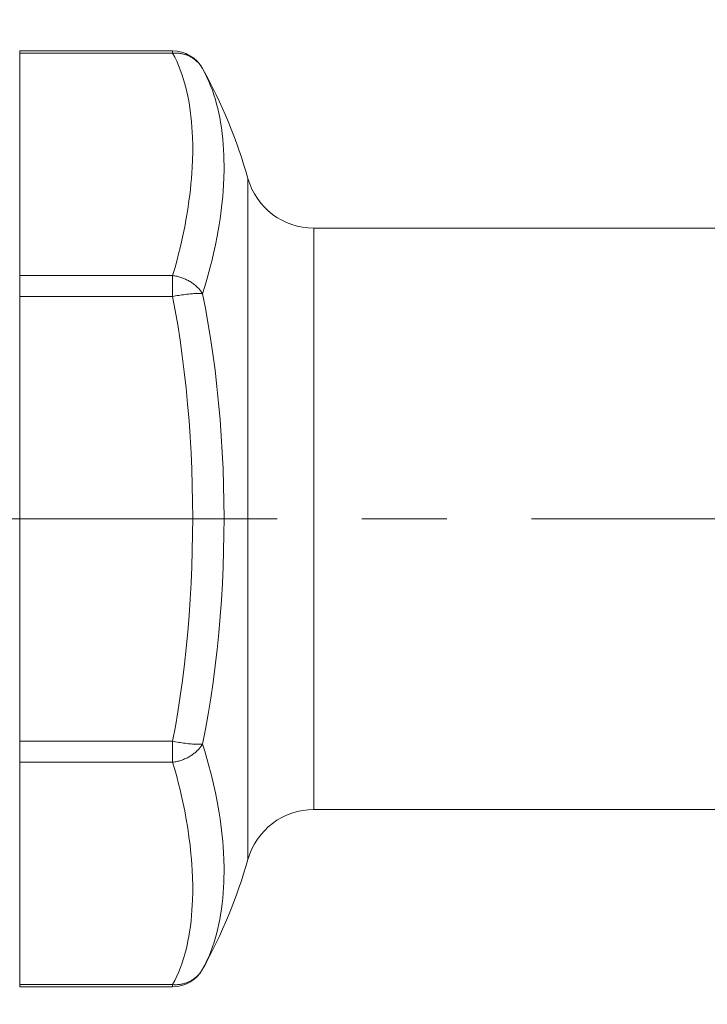
# Model space of a CAD drawing. Units: millimetres. Extents: x 72 to 9921, y -938 to 626.
# Drawn here: x 9021 to 9041, y -448 to -419 of the extents above; entities that cross this region are included whole.
import ezdxf

# ---------------------------------------------------------------- set-up
doc = ezdxf.new("R2010")
doc.units = ezdxf.units.MM
doc.header["$MEASUREMENT"] = 0
doc.linetypes.add('CENTER', pattern=[2, 1.25, -0.25, 0.25, -0.25])
doc.layers.add('Centerline', color=4, linetype='CENTER', lineweight=15)
doc.layers.add('Dimensions', color=7, linetype='Continuous')
doc.styles.get("Standard").update_dxf_attribs({"font": 'helr45w_0.ttf'})
doc.dimstyles.get("Standard").update_dxf_attribs({"dimscale": 5, "dimtxt": 2.5, "dimasz": 0.8, "dimexe": 1, "dimexo": 1, "dimgap": 1, "dimtad": 2, "dimtih": 1, "dimtoh": 1, "dimdec": 0, "dimzin": 0, "dimdsep": 46, "dimtxsty": 'Standard', "dimblk": 'DOT', "dimcen": 2, "dimclrd": 1, "dimclre": 1, "dimclrt": 1, "dimadec": 0, "dimazin": 0, "dimtfac": 1, "dimtdec": 0, "dimtofl": 0, "dimtmove": 0, "dimatfit": 3, "dimfxl": 1, "dimtolj": 1, "dimtzin": 0, "dimarcsym": 0})

# ---------------------------------------------------------------- blocks, each defined once
blk = doc.blocks.new('_Dot')
at = {"color": 0, "linetype": 'ByBlock', "lineweight": -2}
blk.add_line((-0.5, 0), (-1, 0), dxfattribs=at)
at = {"color": 0, "linetype": 'ByBlock', "const_width": 0.5}
blk.add_lwpolyline([(-0.25, 0, 1), (0.25, 0, 1)], format="xyb", close=True, dxfattribs=at)
blk = doc.blocks.new('*D4')
at = {"layer": 'Dimensions', "color": 1, "lineweight": -2, "transparency": 16777216}
for p, q in [((9012.301, -404.185), (9012.301, -305.591)), ((9120.759, -457.417), (9120.759, -305.591)), ((9016.301, -310.591), (9116.759, -310.591))]:
    blk.add_line(p, q, dxfattribs=at)
at = {"layer": 'Dimensions', "color": 1, "lineweight": -2, "transparency": 16777216, "xscale": 4, "yscale": 4, "zscale": 4, "rotation": 180}
blk.add_blockref('_Dot', (9012.301, -310.591), dxfattribs=at)
at = {"layer": 'Dimensions', "color": 1, "lineweight": -2, "transparency": 16777216, "xscale": 4, "yscale": 4, "zscale": 4}
blk.add_blockref('_Dot', (9120.759, -310.591), dxfattribs=at)
at = {"layer": 'Dimensions', "color": 1, "transparency": 16777216, "insert": (9066.53, -299.175), "char_height": 12.5, "attachment_point": 5}
blk.add_mtext('\\A1;108', dxfattribs=at)

msp = doc.modelspace()

# ---------------------------------------------------------------- linework, layer by layer
at = {"lineweight": 15}
for points in [[(9020.852, -447.464), (9020.852, -419.848)], [(9020.852, -419.848), (9025.36, -419.848)], [(9020.852, -419.913), (9025.36, -419.913)], [(9025.359, -419.913), (9025.359, -419.848)], [(9025.359, -419.913), (9025.386, -419.911), (9025.413, -419.91), (9025.44, -419.91), (9025.467, -419.911), (9025.494, -419.912), (9025.521, -419.914), (9025.548, -419.917), (9025.575, -419.921), (9025.602, -419.925), (9025.628, -419.93), (9025.654, -419.935), (9025.679, -419.941), (9025.705, -419.948), (9025.73, -419.956), (9025.755, -419.964), (9025.78, -419.973), (9025.805, -419.983), (9025.829, -419.993), (9025.853, -420.004), (9025.877, -420.016), (9025.899, -420.028), (9025.922, -420.041), (9025.944, -420.054), (9025.965, -420.069), (9025.987, -420.083), (9026.008, -420.099), (9026.028, -420.114), (9026.048, -420.131), (9026.067, -420.148), (9026.086, -420.165), (9026.104, -420.183), (9026.122, -420.201), (9026.139, -420.221), (9026.155, -420.24), (9026.171, -420.26), (9026.187, -420.281), (9026.201, -420.302), (9026.215, -420.323), (9026.229, -420.344), (9026.241, -420.367)], [(9025.359, -426.476), (9025.422, -426.264), (9025.481, -426.052), (9025.537, -425.839), (9025.582, -425.658), (9025.624, -425.477), (9025.664, -425.295), (9025.716, -425.04), (9025.763, -424.785), (9025.805, -424.53), (9025.842, -424.275), (9025.864, -424.106), (9025.883, -423.938), (9025.901, -423.769), (9025.915, -423.607), (9025.927, -423.445), (9025.937, -423.282), (9025.946, -423.06), (9025.951, -422.836), (9025.951, -422.619), (9025.946, -422.402), (9025.939, -422.248), (9025.929, -422.094), (9025.917, -421.941), (9025.9, -421.776), (9025.88, -421.611), (9025.856, -421.447), (9025.833, -421.316), (9025.807, -421.185), (9025.779, -421.054), (9025.747, -420.924), (9025.712, -420.792), (9025.673, -420.661), (9025.63, -420.53), (9025.583, -420.401), (9025.533, -420.277), (9025.479, -420.153), (9025.421, -420.032), (9025.359, -419.913)], [(9026.241, -427.011), (9026.308, -426.799), (9026.371, -426.587), (9026.431, -426.373), (9026.479, -426.192), (9026.525, -426.01), (9026.568, -425.828), (9026.623, -425.573), (9026.674, -425.317), (9026.705, -425.147), (9026.733, -424.976), (9026.759, -424.806), (9026.782, -424.637), (9026.803, -424.468), (9026.821, -424.299), (9026.837, -424.136), (9026.849, -423.973), (9026.86, -423.809), (9026.87, -423.585), (9026.875, -423.36), (9026.875, -423.214), (9026.874, -423.068), (9026.869, -422.922), (9026.862, -422.765), (9026.852, -422.61), (9026.839, -422.454), (9026.821, -422.286), (9026.799, -422.118), (9026.773, -421.951), (9026.749, -421.816), (9026.721, -421.681), (9026.691, -421.548), (9026.657, -421.415), (9026.619, -421.278), (9026.577, -421.142), (9026.531, -421.008), (9026.481, -420.875), (9026.427, -420.745), (9026.369, -420.617), (9026.308, -420.49), (9026.241, -420.366)], [(9027.579, -443.704), (9027.579, -423.608)], [(9029.521, -442.234), (9029.521, -425.078)], [(9054.864, -425.078), (9029.521, -425.078)], [(9020.852, -426.476), (9025.36, -426.476)], [(9025.359, -427.093), (9025.359, -426.475)], [(9025.359, -426.476), (9025.39, -426.48), (9025.42, -426.485), (9025.45, -426.491), (9025.48, -426.497), (9025.51, -426.504), (9025.54, -426.511), (9025.569, -426.52), (9025.599, -426.529), (9025.628, -426.538), (9025.657, -426.549), (9025.685, -426.56), (9025.714, -426.571), (9025.741, -426.584), (9025.769, -426.597), (9025.797, -426.61), (9025.824, -426.625), (9025.85, -426.639), (9025.876, -426.655), (9025.902, -426.67), (9025.926, -426.687), (9025.95, -426.703), (9025.974, -426.721), (9025.997, -426.739), (9026.02, -426.758), (9026.043, -426.776), (9026.065, -426.796), (9026.086, -426.817), (9026.104, -426.834), (9026.121, -426.852), (9026.138, -426.871), (9026.154, -426.89), (9026.17, -426.909), (9026.186, -426.928), (9026.201, -426.949), (9026.215, -426.969), (9026.228, -426.99), (9026.241, -427.011)], [(9020.852, -427.093), (9025.36, -427.093)], [(9025.359, -427.093), (9025.404, -427.085), (9025.449, -427.076), (9025.493, -427.068), (9025.538, -427.061), (9025.583, -427.054), (9025.628, -427.047), (9025.678, -427.04), (9025.727, -427.034), (9025.777, -427.028), (9025.827, -427.022), (9025.877, -427.017), (9025.911, -427.014), (9025.946, -427.011), (9025.981, -427.008), (9026.016, -427.007), (9026.051, -427.005), (9026.086, -427.005), (9026.112, -427.005), (9026.138, -427.005), (9026.164, -427.006), (9026.19, -427.007), (9026.216, -427.009), (9026.241, -427.011)], [(9025.359, -440.219), (9025.44, -439.784), (9025.514, -439.349), (9025.586, -438.886), (9025.65, -438.423), (9025.709, -437.945), (9025.762, -437.467), (9025.807, -436.987), (9025.846, -436.507), (9025.879, -436.028), (9025.905, -435.549), (9025.926, -435.069), (9025.94, -434.589), (9025.949, -434.109), (9025.951, -433.628), (9025.948, -433.148), (9025.939, -432.668), (9025.924, -432.189), (9025.903, -431.711), (9025.876, -431.233), (9025.843, -430.754), (9025.803, -430.274), (9025.756, -429.794), (9025.704, -429.316), (9025.644, -428.84), (9025.579, -428.383), (9025.509, -427.927), (9025.437, -427.51), (9025.359, -427.093)], [(9026.241, -440.301), (9026.328, -439.859), (9026.407, -439.416), (9026.484, -438.946), (9026.553, -438.475), (9026.617, -437.991), (9026.673, -437.507), (9026.721, -437.021), (9026.763, -436.535), (9026.798, -436.051), (9026.827, -435.567), (9026.848, -435.083), (9026.864, -434.598), (9026.873, -434.113), (9026.875, -433.628), (9026.872, -433.144), (9026.862, -432.659), (9026.846, -432.176), (9026.824, -431.692), (9026.795, -431.209), (9026.759, -430.726), (9026.717, -430.239), (9026.667, -429.753), (9026.61, -429.269), (9026.546, -428.786), (9026.477, -428.323), (9026.401, -427.86), (9026.324, -427.435), (9026.241, -427.011)], [(9020.852, -440.219), (9025.36, -440.219)], [(9025.359, -440.836), (9025.359, -440.219)], [(9025.359, -440.219), (9025.404, -440.228), (9025.449, -440.236), (9025.493, -440.244), (9025.538, -440.251), (9025.583, -440.258), (9025.628, -440.265), (9025.678, -440.272), (9025.727, -440.278), (9025.777, -440.284), (9025.827, -440.29), (9025.876, -440.295), (9025.911, -440.298), (9025.946, -440.301), (9025.981, -440.303), (9026.016, -440.305), (9026.051, -440.307), (9026.086, -440.308), (9026.112, -440.308), (9026.138, -440.307), (9026.164, -440.306), (9026.19, -440.305), (9026.216, -440.303), (9026.241, -440.301)], [(9025.359, -440.836), (9025.39, -440.832), (9025.42, -440.827), (9025.45, -440.821), (9025.48, -440.816), (9025.51, -440.808), (9025.54, -440.801), (9025.569, -440.792), (9025.599, -440.783), (9025.628, -440.774), (9025.657, -440.763), (9025.685, -440.752), (9025.714, -440.741), (9025.741, -440.729), (9025.769, -440.715), (9025.797, -440.702), (9025.824, -440.688), (9025.85, -440.673), (9025.877, -440.657), (9025.902, -440.642), (9025.926, -440.625), (9025.95, -440.609), (9025.974, -440.591), (9025.997, -440.573), (9026.02, -440.555), (9026.043, -440.536), (9026.065, -440.516), (9026.086, -440.495), (9026.104, -440.478), (9026.121, -440.46), (9026.138, -440.441), (9026.154, -440.422), (9026.17, -440.403), (9026.186, -440.383), (9026.201, -440.363), (9026.215, -440.343), (9026.228, -440.322), (9026.241, -440.301)], [(9026.241, -446.946), (9026.297, -446.843), (9026.349, -446.738), (9026.398, -446.632), (9026.445, -446.525), (9026.488, -446.417), (9026.538, -446.283), (9026.584, -446.147), (9026.626, -446.01), (9026.664, -445.872), (9026.697, -445.74), (9026.726, -445.607), (9026.753, -445.474), (9026.776, -445.34), (9026.802, -445.175), (9026.823, -445.009), (9026.84, -444.843), (9026.853, -444.689), (9026.863, -444.534), (9026.87, -444.38), (9026.874, -444.235), (9026.875, -444.09), (9026.875, -443.946), (9026.87, -443.721), (9026.859, -443.496), (9026.849, -443.334), (9026.836, -443.171), (9026.821, -443.008), (9026.802, -442.839), (9026.782, -442.671), (9026.758, -442.503), (9026.733, -442.333), (9026.704, -442.164), (9026.674, -441.995), (9026.623, -441.74), (9026.568, -441.486), (9026.525, -441.303), (9026.48, -441.121), (9026.431, -440.94), (9026.371, -440.726), (9026.308, -440.513), (9026.241, -440.301)], [(9020.852, -440.836), (9025.36, -440.836)], [(9025.359, -447.399), (9025.424, -447.275), (9025.483, -447.149), (9025.539, -447.021), (9025.59, -446.891), (9025.637, -446.761), (9025.679, -446.629), (9025.719, -446.497), (9025.754, -446.363), (9025.784, -446.234), (9025.812, -446.105), (9025.837, -445.975), (9025.859, -445.844), (9025.882, -445.682), (9025.902, -445.519), (9025.918, -445.356), (9025.93, -445.204), (9025.939, -445.052), (9025.946, -444.9), (9025.951, -444.685), (9025.951, -444.47), (9025.946, -444.246), (9025.936, -444.023), (9025.926, -443.861), (9025.914, -443.699), (9025.9, -443.537), (9025.873, -443.285), (9025.842, -443.034), (9025.805, -442.78), (9025.763, -442.527), (9025.716, -442.272), (9025.664, -442.019), (9025.624, -441.837), (9025.582, -441.655), (9025.537, -441.474), (9025.481, -441.261), (9025.422, -441.048), (9025.359, -440.836)], [(9089.188, -442.234), (9029.522, -442.234)], [(9025.45, -447.402), (9025.476, -447.401), (9025.501, -447.4), (9025.526, -447.397), (9025.552, -447.394), (9025.577, -447.391), (9025.603, -447.387), (9025.628, -447.383), (9025.651, -447.377), (9025.675, -447.372), (9025.698, -447.366), (9025.721, -447.359), (9025.744, -447.352), (9025.766, -447.344), (9025.789, -447.335), (9025.811, -447.327), (9025.833, -447.317), (9025.855, -447.307), (9025.876, -447.296), (9025.897, -447.285), (9025.918, -447.273), (9025.938, -447.261), (9025.958, -447.249), (9025.977, -447.236), (9025.996, -447.222), (9026.015, -447.208), (9026.033, -447.193), (9026.051, -447.179), (9026.069, -447.163), (9026.086, -447.147), (9026.103, -447.13), (9026.119, -447.114), (9026.135, -447.096), (9026.149, -447.079), (9026.164, -447.061), (9026.178, -447.043), (9026.192, -447.024), (9026.205, -447.005), (9026.218, -446.986), (9026.23, -446.965), (9026.241, -446.946)], [(9020.852, -447.399), (9025.36, -447.399)], [(9025.359, -447.464), (9025.359, -447.399)], [(9020.852, -447.464), (9025.36, -447.464)]]:
    msp.add_lwpolyline(points, dxfattribs=at)
for points in [[(9026.241, -420.367), (9026.063, -420.046), (9025.726, -419.848), (9025.36, -419.848)], [(9027.579, -423.609), (9027.26, -422.479), (9026.812, -421.391), (9026.241, -420.367)], [(9027.579, -423.609), (9027.825, -424.478), (9028.618, -425.078), (9029.521, -425.078)], [(9029.521, -442.234), (9028.618, -442.234), (9027.825, -442.834), (9027.579, -443.704)], [(9026.241, -446.946), (9026.811, -445.92), (9027.26, -444.833), (9027.579, -443.704)], [(9025.359, -447.464), (9025.726, -447.464), (9026.063, -447.266), (9026.241, -446.946)], [(9025.359, -447.399), (9025.39, -447.401), (9025.42, -447.402), (9025.45, -447.402)]]:
    msp.add_open_spline(points, degree=3, dxfattribs=at)
at = {"layer": 'Centerline', "lineweight": 15, "ltscale": 10}
msp.add_lwpolyline([(8995.94, -433.656), (9086.62, -433.656)], dxfattribs=at)

# ---------------------------------------------------------------- dimensions: what is measured, and where the dimension line sits
at = {"layer": 'Dimensions'}
dim = msp.add_linear_dim(base=(9120.759, -310.591), p1=(9012.301, -409.185), p2=(9120.759, -462.417), dimstyle='Standard', dxfattribs=at)
dim.commit()
dim.dimension.update_dxf_attribs({"geometry": '*D4', "text_midpoint": (9066.53, -310.591), "dimtype": 160})

doc.saveas('drawing.dxf')
